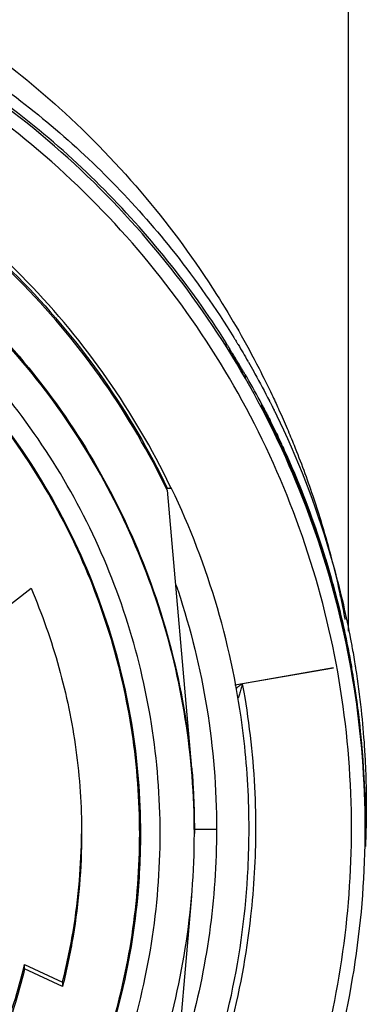
# Model space of a CAD drawing. Units: inches. Extents: x 1.2 to 15.8, y 0.3 to 10.5.
# Drawn here: x 13.6 to 13.7, y 6.9 to 7.2 of the extents above; entities that cross this region are included whole.
import ezdxf

# ---------------------------------------------------------------- set-up
doc = ezdxf.new("R2010")
doc.units = ezdxf.units.IN
doc.header["$LTSCALE"] = 0.935
doc.header["$MEASUREMENT"] = 0
doc.layers.get('0').update_dxf_attribs({"linetype": 'CONTINUOUS'})

msp = doc.modelspace()

# ---------------------------------------------------------------- linework, layer by layer
at = {"color": 7, "linetype": 'CONTINUOUS'}
for p, q in [((13.660637, 7.215012), (13.660637, 7.018586)), ((13.625424, 7.101679), (13.625424, 7.100903)), ((13.631084, 7.09165), (13.631084, 7.092294)), ((13.635777, 7.083545), (13.635777, 7.083888)), ((13.608532, 7.059211), (13.61554, 6.979039)), ((13.609685, 7.059707), (13.608543, 7.059707)), ((13.559629, 7.023424), (13.569298, 7.030906)), ((13.627997, 7.003079), (13.656414, 7.008011)), ((13.656414, 7.008011), (13.630256, 7.00332)), ((13.6655, 6.968494), (13.6655, 6.968747)), ((13.6655, 6.96738), (13.6655, 6.967871)), ((13.616346, 6.961345), (13.616346, 6.960192)), ((13.665558, 6.963275), (13.665558, 6.963433)), ((13.665558, 6.96173), (13.665558, 6.961884)), ((13.61554, 6.942153), (13.608543, 6.862236)), ((13.567451, 6.922462), (13.578353, 6.917344)), ((13.567451, 6.921173), (13.567451, 6.922462)), ((13.578353, 6.916055), (13.567451, 6.921173)), ((13.578353, 6.917344), (13.578353, 6.916055))]:
    msp.add_line(p, q, dxfattribs=at)
for points, knots in [([(13.665558, 6.96173), (13.665558, 6.975372), (13.663409, 7.002706), (13.653815, 7.042659), (13.638087, 7.08063), (13.616614, 7.11567), (13.589924, 7.14692), (13.558673, 7.173611), (13.523633, 7.195084), (13.485662, 7.210811), (13.445708, 7.220404), (13.418374, 7.222554), (13.404731, 7.222554)], [0, 0, 0, 0, 0.0999995, 0.1999991, 0.2999988, 0.3999986, 0.4999985, 0.5999986, 0.6999988, 0.7999991, 0.8999995, 1, 1, 1, 1]), ([(13.661621, 6.961713), (13.661613, 6.975121), (13.659514, 7.002018), (13.650078, 7.041347), (13.634621, 7.078699), (13.613478, 7.113248), (13.587124, 7.144133), (13.55614, 7.170562), (13.521428, 7.191761), (13.483892, 7.207216), (13.444474, 7.216578), (13.404146, 7.219654), (13.363885, 7.216398), (13.324655, 7.206907), (13.287389, 7.191416), (13.252971, 7.170287), (13.222239, 7.144012), (13.196047, 7.113315), (13.174963, 7.078923), (13.159478, 7.041634), (13.149968, 7.002221), (13.147859, 6.975208), (13.147842, 6.961713)], [0, 0, 0, 0, 0.0498939, 0.0999091, 0.1499098, 0.1996924, 0.2500239, 0.300359, 0.350603, 0.4007472, 0.4507875, 0.5007414, 0.5506318, 0.6004818, 0.6503197, 0.7001922, 0.7501501, 0.8001604, 0.8497304, 0.8996593, 0.9497837, 1, 1, 1, 1]), ([(13.50595, 7.215012), (13.50826, 7.214038), (13.516697, 7.210334), (13.530767, 7.2032), (13.544835, 7.194599), (13.56061, 7.183687), (13.579792, 7.168163), (13.602679, 7.14437), (13.621432, 7.118711), (13.631231, 7.101569), (13.634972, 7.094266)], [0, 0, 0, 0, 0.0417082, 0.1533437, 0.2622303, 0.315841, 0.4725446, 0.6720132, 0.8634998, 1, 1, 1, 1]), ([(13.494191, 7.21047), (13.507475, 7.205832), (13.536116, 7.193106), (13.569155, 7.17052), (13.594194, 7.147075), (13.611958, 7.12673), (13.622539, 7.111593), (13.627711, 7.103202)], [0, 0, 0, 0, 0.2417141, 0.5361207, 0.6834363, 0.8307842, 1, 1, 1, 1]), ([(13.625514, 7.101703), (13.620341, 7.109891), (13.603388, 7.133681), (13.573314, 7.163619), (13.53562, 7.189179), (13.510505, 7.201235), (13.496674, 7.206476), (13.49499, 7.207095)], [0, 0, 0, 0, 0.1699967, 0.5117623, 0.7400482, 0.968459, 1, 1, 1, 1]), ([(13.609411, 7.060276), (13.6042, 7.071049), (13.591961, 7.091964), (13.568831, 7.120056), (13.541391, 7.144207), (13.510468, 7.16366), (13.476819, 7.177941), (13.441277, 7.186681), (13.416908, 7.188643), (13.404731, 7.188643)], [0, 0, 0, 0, 0.1410916, 0.2843029, 0.4272976, 0.5702203, 0.7132154, 0.8564274, 1, 1, 1, 1]), ([(13.404731, 7.187658), (13.416833, 7.187658), (13.441051, 7.185712), (13.476377, 7.177042), (13.509828, 7.162875), (13.54058, 7.143574), (13.567881, 7.11961), (13.591052, 7.091569), (13.603324, 7.070602), (13.608593, 7.059707)], [0, 0, 0, 0, 0.143216, 0.2860737, 0.4287159, 0.571286, 0.7139278, 0.8567848, 1, 1, 1, 1]), ([(13.608532, 7.059211), (13.603297, 7.070036), (13.591052, 7.090929), (13.567934, 7.118936), (13.540606, 7.142936), (13.509803, 7.16227), (13.476307, 7.176444), (13.44099, 7.185097), (13.416803, 7.187036), (13.404731, 7.187036)], [0, 0, 0, 0, 0.1423838, 0.2853193, 0.4282551, 0.5711911, 0.7141273, 0.8570636, 1, 1, 1, 1]), ([(13.404731, 7.172208), (13.416346, 7.172208), (13.439619, 7.170287), (13.473547, 7.161721), (13.50562, 7.147703), (13.534955, 7.128612), (13.56076, 7.104966), (13.582335, 7.077407), (13.599095, 7.046679), (13.610586, 7.013626), (13.614528, 6.990609), (13.61554, 6.979039)], [0, 0, 0, 0, 0.1111116, 0.2222231, 0.3333346, 0.4444459, 0.555557, 0.666668, 0.7777788, 0.8888894, 1, 1, 1, 1]), ([(13.616346, 6.960192), (13.616346, 6.971261), (13.614602, 6.993437), (13.606818, 7.025852), (13.594058, 7.056659), (13.576636, 7.085087), (13.554982, 7.110441), (13.529628, 7.132096), (13.501199, 7.149517), (13.470392, 7.162277), (13.437977, 7.17006), (13.4158, 7.171804), (13.404731, 7.171804)], [0, 0, 0, 0, 0.0999995, 0.1999991, 0.2999988, 0.3999986, 0.4999985, 0.5999986, 0.6999988, 0.7999991, 0.8999995, 1, 1, 1, 1]), ([(13.606503, 6.960149), (13.60649, 6.970734), (13.604838, 6.991922), (13.597383, 7.022861), (13.585206, 7.052217), (13.568604, 7.07928), (13.547991, 7.103408), (13.523864, 7.124021), (13.4968, 7.140622), (13.467443, 7.152799), (13.436504, 7.160254), (13.415317, 7.161906), (13.404731, 7.161919)], [0, 0, 0, 0, 0.1002965, 0.2003952, 0.3003455, 0.4001967, 0.4999985, 0.5998004, 0.6996521, 0.799603, 0.8997026, 1, 1, 1, 1]), ([(13.600598, 6.960149), (13.600598, 6.969886), (13.599138, 6.989421), (13.592607, 7.018062), (13.581881, 7.045402), (13.56718, 7.070882), (13.548803, 7.093932), (13.527109, 7.114025), (13.502663, 7.130627), (13.476103, 7.143333), (13.448071, 7.1519), (13.419159, 7.156207), (13.389896, 7.156182), (13.360895, 7.151795), (13.332854, 7.143133), (13.306431, 7.130402), (13.282205, 7.11389), (13.260698, 7.093955), (13.242394, 7.071037), (13.227681, 7.045613), (13.216906, 7.018235), (13.210336, 6.989523), (13.208865, 6.969926), (13.208865, 6.960149)], [0, 0, 0, 0, 0.0475168, 0.0951761, 0.1428463, 0.1902918, 0.2382034, 0.2861621, 0.3340441, 0.3818702, 0.4293003, 0.4765598, 0.5239923, 0.5715783, 0.6191628, 0.6666788, 0.7141771, 0.7617031, 0.8092576, 0.8567773, 0.9045196, 0.9522919, 1, 1, 1, 1]), ([(13.404731, 7.156232), (13.415512, 7.156232), (13.437142, 7.154443), (13.468681, 7.146459), (13.498456, 7.133398), (13.525709, 7.115601), (13.549701, 7.093522), (13.56976, 7.067712), (13.585257, 7.038974), (13.595775, 7.008142), (13.600166, 6.98151), (13.600815, 6.965432), (13.600815, 6.96015)], [0, 0, 0, 0, 0.1051254, 0.2105029, 0.3158691, 0.4207054, 0.5264818, 0.6323412, 0.7379953, 0.8433981, 0.9485494, 1, 1, 1, 1]), ([(13.625424, 7.101678), (13.625426, 7.101736), (13.625537, 7.10147), (13.62563, 7.101368), (13.625782, 7.101111), (13.625959, 7.100836), (13.626092, 7.100622), (13.626164, 7.100506)], [0, 0, 0, 0, 0.1246212, 0.2678958, 0.4612226, 0.7047148, 1, 1, 1, 1]), ([(13.626343, 7.09943), (13.626269, 7.099548), (13.626131, 7.099771), (13.625934, 7.100085), (13.625767, 7.100358), (13.625619, 7.100578), (13.625537, 7.10075), (13.625447, 7.10083), (13.625432, 7.100866)], [0, 0, 0, 0, 0.2453696, 0.4647323, 0.6551572, 0.8122861, 0.9294461, 1, 1, 1, 1]), ([(13.627655, 7.097292), (13.628089, 7.096578), (13.62895, 7.095144), (13.629798, 7.093703), (13.630218, 7.09298)], [0, 0, 0, 0, 0.5000001, 1, 1, 1, 1]), ([(13.629764, 7.094574), (13.62983, 7.094461), (13.629961, 7.094238), (13.630153, 7.09391), (13.630335, 7.093598), (13.630505, 7.093304), (13.630662, 7.093033), (13.630797, 7.092794), (13.630918, 7.092596), (13.630987, 7.092442), (13.631062, 7.092366), (13.631076, 7.092332)], [0, 0, 0, 0, 0.1521793, 0.2987668, 0.4386876, 0.5703201, 0.6917582, 0.8000578, 0.8893909, 0.9573745, 1, 1, 1, 1]), ([(13.631084, 7.091483), (13.631084, 7.091431), (13.630983, 7.091687), (13.630902, 7.091786), (13.630763, 7.092044), (13.630606, 7.09231), (13.630419, 7.092634), (13.630288, 7.09286), (13.630218, 7.09298)], [0, 0, 0, 0, 0.090544, 0.2046679, 0.3581407, 0.5444782, 0.7593878, 1, 1, 1, 1]), ([(13.634972, 7.094266), (13.636249, 7.091774), (13.638145, 7.087925), (13.639948, 7.084032), (13.640564, 7.082673)], [0, 0, 0, 0, 0.6522299, 1, 1, 1, 1]), ([(13.635777, 7.083888), (13.635833, 7.083787), (13.636051, 7.08339), (13.636565, 7.082404), (13.637022, 7.081519), (13.637322, 7.080933)], [0, 0, 0, 0, 0.1040091, 0.407692, 1, 1, 1, 1]), ([(13.635777, 7.083888), (13.635895, 7.083664), (13.63604, 7.08336), (13.636168, 7.083049), (13.6362, 7.082971)], [0, 0, 0, 0, 0.7497591, 1, 1, 1, 1]), ([(13.637327, 7.0805), (13.637025, 7.081098), (13.636565, 7.082003), (13.636043, 7.083015), (13.635832, 7.083434), (13.635777, 7.083545)], [0, 0, 0, 0, 0.587966, 0.8914305, 1, 1, 1, 1]), ([(13.636472, 7.082181), (13.636418, 7.082287), (13.636318, 7.082483), (13.636182, 7.082749), (13.636067, 7.082973), (13.635992, 7.083119), (13.635926, 7.08325), (13.635917, 7.083266), (13.635916, 7.083267)], [0, 0, 0, 0, 0.2888425, 0.5333749, 0.7317895, 0.8816932, 0.9805596, 1, 1, 1, 1]), ([(13.637912, 7.07933), (13.637816, 7.079523), (13.637629, 7.079897), (13.637358, 7.080436), (13.637106, 7.080934), (13.636875, 7.08139), (13.636728, 7.081679), (13.636658, 7.081816)], [0, 0, 0, 0, 0.2325043, 0.4496716, 0.6505259, 0.8342146, 1, 1, 1, 1]), ([(13.637322, 7.080933), (13.637562, 7.080464), (13.638178, 7.079252), (13.638783, 7.078034), (13.639149, 7.077287)], [0, 0, 0, 0, 0.3881663, 1, 1, 1, 1]), ([(13.639772, 7.075523), (13.639202, 7.076712), (13.638391, 7.078373), (13.637565, 7.080026), (13.637327, 7.0805)], [0, 0, 0, 0, 0.7131552, 1, 1, 1, 1]), ([(13.639969, 7.075618), (13.639889, 7.075784), (13.639155, 7.077305), (13.638406, 7.07882), (13.637727, 7.080163)], [0, 0, 0, 0, 0.1088669, 1, 1, 1, 1]), ([(13.638537, 7.078067), (13.638431, 7.078283), (13.638223, 7.078705), (13.638014, 7.079125), (13.637912, 7.07933)], [0, 0, 0, 0, 0.5128482, 1, 1, 1, 1]), ([(13.639779, 7.07551), (13.639711, 7.075651), (13.639525, 7.07604), (13.639222, 7.076665), (13.638876, 7.077377), (13.638649, 7.07784), (13.638537, 7.078067)], [0, 0, 0, 0, 0.1649928, 0.454877, 0.7333706, 1, 1, 1, 1]), ([(13.639149, 7.077287), (13.639892, 7.075769), (13.640672, 7.074134), (13.641435, 7.072491), (13.641486, 7.072381)], [0, 0, 0, 0, 0.9330061, 1, 1, 1, 1]), ([(13.660503, 7.013481), (13.659147, 7.02027), (13.656488, 7.031273), (13.652483, 7.044139), (13.64959, 7.052333), (13.646609, 7.060163), (13.64364, 7.067194), (13.641032, 7.072874), (13.640101, 7.074838), (13.639772, 7.075523)], [0, 0, 0, 0, 0.3165301, 0.5172964, 0.6162097, 0.7140516, 0.9005715, 0.9652235, 1, 1, 1, 1]), ([(13.642015, 7.076573), (13.648059, 7.063508), (13.655324, 7.043515), (13.660085, 7.022836), (13.661351, 7.01615)], [0, 0, 0, 0, 0.6790595, 1, 1, 1, 1]), ([(13.643078, 7.076946), (13.643752, 7.075361), (13.646391, 7.068986), (13.649653, 7.060164), (13.65274, 7.050557), (13.654757, 7.043629), (13.656499, 7.036986), (13.657963, 7.030752), (13.658973, 7.025891), (13.659516, 7.023004), (13.659691, 7.022031), (13.659713, 7.021908)], [0, 0, 0, 0, 0.0897098, 0.3592467, 0.4894702, 0.615126, 0.734933, 0.8470237, 0.9485424, 0.9934564, 1, 1, 1, 1]), ([(13.641486, 7.072381), (13.641833, 7.071632), (13.643869, 7.067186), (13.647452, 7.058727), (13.6509, 7.049348), (13.653613, 7.041109), (13.655198, 7.035853), (13.657836, 7.026344), (13.659456, 7.019407), (13.660621, 7.013505)], [0, 0, 0, 0, 0.0398919, 0.2364476, 0.4439329, 0.522874, 0.6558054, 0.7092889, 1, 1, 1, 1]), ([(13.632093, 6.961458), (13.632094, 6.969946), (13.630931, 6.990727), (13.624565, 7.023294), (13.615985, 7.046421), (13.61079, 7.057562)], [0, 0, 0, 0, 0.2566267, 0.6283167, 1, 1, 1, 1]), ([(13.660261, 7.01551), (13.659868, 7.017419), (13.657391, 7.028819), (13.653775, 7.041306), (13.65004, 7.051684), (13.649586, 7.052916)], [0, 0, 0, 0, 0.1501452, 0.8987621, 1, 1, 1, 1]), ([(13.569298, 7.030906), (13.572488, 7.023487), (13.57787, 7.008195), (13.582769, 6.9844), (13.583865, 6.968225), (13.583865, 6.960149)], [0, 0, 0, 0, 0.3333276, 0.6666727, 1, 1, 1, 1]), ([(13.611054, 7.0319), (13.611252, 7.031321), (13.615159, 7.019715), (13.620871, 6.996429), (13.622743, 6.973118), (13.622743, 6.961472)], [0, 0, 0, 0, 0.0256059, 0.5123047, 1, 1, 1, 1]), ([(13.661596, 7.007667), (13.662368, 7.003288), (13.663688, 6.994488), (13.664992, 6.981206), (13.665407, 6.972317), (13.6655, 6.967871)], [0, 0, 0, 0, 0.3333334, 0.6666667, 1, 1, 1, 1]), ([(13.6655, 6.968494), (13.665407, 6.97294), (13.664992, 6.981829), (13.663709, 6.994907), (13.662429, 7.003505), (13.661702, 7.007684)], [0, 0, 0, 0, 0.3385407, 0.6770814, 1, 1, 1, 1]), ([(13.665504, 6.968714), (13.665341, 6.976665), (13.664469, 6.989721), (13.662615, 7.002666), (13.661739, 7.007709)], [0, 0, 0, 0, 0.60841, 1, 1, 1, 1]), ([(13.628261, 7.002004), (13.628458, 7.00215), (13.628764, 7.002377), (13.629181, 7.002687), (13.629515, 7.002931), (13.629796, 7.003143), (13.630002, 7.003274), (13.630106, 7.003356), (13.630186, 7.003363), (13.630292, 7.003359), (13.630357, 7.003378), (13.630355, 7.003479)], [0, 0, 0, 0, 0.2814857, 0.4368566, 0.5967201, 0.7569642, 0.8379525, 0.8809199, 0.9034384, 0.9281445, 1, 1, 1, 1]), ([(13.630234, 7.003331), (13.630183, 7.003221), (13.630091, 7.00298), (13.62998, 7.0026), (13.629862, 7.002207), (13.62971, 7.001694), (13.629529, 7.001085), (13.629329, 7.000411), (13.629146, 6.999799), (13.629032, 6.999416), (13.628976, 6.999227)], [0, 0, 0, 0, 0.0843862, 0.180035, 0.276779, 0.3712199, 0.553353, 0.7206534, 0.8626073, 1, 1, 1, 1]), ([(13.634062, 6.96167), (13.634063, 6.964433), (13.633836, 6.977087), (13.632561, 6.989709), (13.630935, 6.999457)], [0, 0, 0, 0, 0.2184154, 1, 1, 1, 1]), ([(13.664364, 6.99588), (13.66475, 6.992314), (13.665223, 6.986908), (13.665524, 6.981491), (13.665606, 6.979655)], [0, 0, 0, 0, 0.661136, 1, 1, 1, 1]), ([(13.615604, 6.979044), (13.615755, 6.97725), (13.616028, 6.973405), (13.616286, 6.967503), (13.616346, 6.963397), (13.616346, 6.961345)], [0, 0, 0, 0, 0.3048722, 0.6525006, 1, 1, 1, 1]), ([(13.535351, 6.740511), (13.546262, 6.746966), (13.567181, 6.761489), (13.594956, 6.787671), (13.618572, 6.817667), (13.637498, 6.850821), (13.651319, 6.886409), (13.659742, 6.923638), (13.661611, 6.949034), (13.661621, 6.961713)], [0, 0, 0, 0, 0.1428531, 0.2857105, 0.4285706, 0.5714313, 0.714291, 0.8571479, 1, 1, 1, 1]), ([(13.537352, 6.737138), (13.548437, 6.743684), (13.569669, 6.758442), (13.597873, 6.785021), (13.62185, 6.815477), (13.641065, 6.849139), (13.6551, 6.885271), (13.663645, 6.92307), (13.665558, 6.948857), (13.665558, 6.96173)], [0, 0, 0, 0, 0.1428572, 0.2857147, 0.4285721, 0.5714292, 0.7142863, 0.8571432, 1, 1, 1, 1]), ([(13.609613, 6.8629), (13.612051, 6.867967), (13.619222, 6.884401), (13.627972, 6.913393), (13.631691, 6.9416), (13.632093, 6.957669), (13.632093, 6.961458)], [0, 0, 0, 0, 0.1654372, 0.5270826, 0.8884955, 1, 1, 1, 1]), ([(13.611275, 6.862053), (13.612771, 6.865154), (13.618851, 6.878512), (13.627287, 6.903056), (13.63295, 6.933438), (13.634051, 6.953028), (13.634062, 6.961401)], [0, 0, 0, 0, 0.1004734, 0.428102, 0.7556093, 1, 1, 1, 1]), ([(13.622743, 6.961472), (13.622743, 6.951449), (13.621356, 6.931375), (13.616562, 6.908557), (13.612674, 6.895905), (13.611667, 6.892866)], [0, 0, 0, 0, 0.4311735, 0.8623696, 1, 1, 1, 1]), ([(13.617028, 6.961464), (13.617969, 6.961435), (13.619823, 6.961488), (13.621746, 6.961472), (13.622743, 6.961472)], [0, 0, 0, 0, 0.4766079, 1, 1, 1, 1]), ([(13.208865, 6.960149), (13.208865, 6.950412), (13.210325, 6.930878), (13.216856, 6.902237), (13.227582, 6.874897), (13.242283, 6.849417), (13.26066, 6.826367), (13.282354, 6.806274), (13.3068, 6.789672), (13.33336, 6.776966), (13.361392, 6.768398), (13.390304, 6.764092), (13.419567, 6.764117), (13.448568, 6.768504), (13.476609, 6.777166), (13.503032, 6.789897), (13.527258, 6.806408), (13.548765, 6.826344), (13.567069, 6.849262), (13.581782, 6.874686), (13.592557, 6.902064), (13.599127, 6.930776), (13.600598, 6.950373), (13.600598, 6.960149)], [0, 0, 0, 0, 0.0475168, 0.0951761, 0.1428463, 0.1902918, 0.2382034, 0.2861621, 0.3340441, 0.3818702, 0.4293003, 0.4765598, 0.5239923, 0.5715783, 0.6191628, 0.6666788, 0.7141771, 0.7617031, 0.8092576, 0.8567773, 0.9045196, 0.9522919, 1, 1, 1, 1]), ([(13.404731, 6.74858), (13.4158, 6.74858), (13.437977, 6.750324), (13.470392, 6.758108), (13.501199, 6.770868), (13.529628, 6.788289), (13.554982, 6.809943), (13.576636, 6.835297), (13.594058, 6.863726), (13.606818, 6.894532), (13.614602, 6.926947), (13.616346, 6.949124), (13.616346, 6.960192)], [0, 0, 0, 0, 0.1000005, 0.2000009, 0.3000012, 0.4000014, 0.5000015, 0.6000014, 0.7000012, 0.8000009, 0.9000005, 1, 1, 1, 1]), ([(13.404731, 6.75838), (13.415317, 6.758393), (13.436504, 6.760045), (13.467443, 6.7675), (13.4968, 6.779677), (13.523864, 6.796278), (13.547991, 6.816891), (13.568604, 6.841018), (13.585206, 6.868082), (13.597383, 6.897438), (13.604838, 6.928377), (13.60649, 6.949564), (13.606503, 6.960149)], [0, 0, 0, 0, 0.1002974, 0.200397, 0.3003479, 0.4001996, 0.5000015, 0.5998033, 0.6996545, 0.7996048, 0.8997035, 1, 1, 1, 1]), ([(13.578353, 6.917344), (13.579572, 6.92214), (13.581611, 6.931839), (13.583401, 6.94616), (13.583828, 6.955631), (13.583861, 6.960151)], [0, 0, 0, 0, 0.3432455, 0.6864978, 1, 1, 1, 1]), ([(13.583865, 6.960149), (13.583865, 6.955201), (13.583455, 6.945298), (13.581611, 6.930551), (13.579572, 6.920852), (13.578353, 6.916055)], [0, 0, 0, 0, 0.3333311, 0.6666688, 1, 1, 1, 1]), ([(13.60072, 6.954036), (13.600612, 6.950581), (13.599793, 6.936374), (13.595639, 6.911643), (13.585096, 6.880983), (13.569651, 6.852441), (13.549704, 6.826796), (13.525843, 6.804811), (13.498685, 6.787028), (13.46893, 6.773922), (13.440314, 6.76664), (13.421757, 6.764654), (13.414002, 6.764287)], [0, 0, 0, 0, 0.0354408, 0.1458424, 0.2562377, 0.3667306, 0.4774298, 0.5881977, 0.6982408, 0.8091375, 0.9203817, 1, 1, 1, 1]), ([(13.555876, 6.889659), (13.557537, 6.893156), (13.560616, 6.900268), (13.564484, 6.911227), (13.56655, 6.918697), (13.567451, 6.922462)], [0, 0, 0, 0, 0.3333319, 0.6666684, 1, 1, 1, 1]), ([(13.567451, 6.921173), (13.565659, 6.91369), (13.561032, 6.89895), (13.551124, 6.878025), (13.542654, 6.865105), (13.538001, 6.858976)], [0, 0, 0, 0, 0.3333269, 0.6666725, 1, 1, 1, 1])]:
    msp.add_open_spline(points, degree=3, knots=knots, dxfattribs=at)
for points in [[(13.627711, 7.103202), (13.62787, 7.102944), (13.628028, 7.102686), (13.628186, 7.102427)], [(13.625432, 7.100866), (13.625427, 7.100878), (13.625424, 7.10089), (13.625424, 7.100904)], [(13.626164, 7.100506), (13.626198, 7.100452), (13.626232, 7.100398), (13.626265, 7.100344)], [(13.626265, 7.100344), (13.626317, 7.100261), (13.626369, 7.100178), (13.626421, 7.100094)], [(13.628186, 7.102427), (13.628295, 7.102248), (13.628405, 7.102069), (13.628514, 7.10189)], [(13.628514, 7.10189), (13.628571, 7.101795), (13.628629, 7.1017), (13.628687, 7.101605)], [(13.628687, 7.101605), (13.628774, 7.10146), (13.628862, 7.101316), (13.628949, 7.101171)], [(13.628949, 7.101171), (13.629901, 7.099594), (13.630836, 7.098007), (13.631753, 7.09641)], [(13.626343, 7.09943), (13.626783, 7.09872), (13.627221, 7.098007), (13.627655, 7.097292)], [(13.626698, 7.099649), (13.626606, 7.099797), (13.626515, 7.099944), (13.626423, 7.100091)], [(13.626423, 7.100091), (13.626455, 7.09989), (13.626494, 7.099689), (13.62654, 7.09949)], [(13.62654, 7.09949), (13.626612, 7.09918), (13.626701, 7.098872), (13.626808, 7.098572)], [(13.627478, 7.098383), (13.627219, 7.098806), (13.626959, 7.099228), (13.626698, 7.099649)], [(13.628523, 7.09666), (13.628177, 7.097235), (13.627828, 7.09781), (13.627478, 7.098383)], [(13.628413, 7.09594), (13.62876, 7.095565), (13.629145, 7.095224), (13.629557, 7.094924)], [(13.629557, 7.094924), (13.629215, 7.095504), (13.62887, 7.096083), (13.628523, 7.09666)], [(13.629557, 7.094925), (13.629626, 7.094808), (13.629695, 7.094691), (13.629764, 7.094574)], [(13.631753, 7.09641), (13.631821, 7.096292), (13.631888, 7.096175), (13.631955, 7.096057)], [(13.631955, 7.096057), (13.632456, 7.095183), (13.632951, 7.094305), (13.633441, 7.093424)], [(13.631155, 7.092345), (13.631127, 7.092392), (13.6311, 7.092439), (13.631073, 7.092486)], [(13.631076, 7.092332), (13.631081, 7.09232), (13.631084, 7.092308), (13.631084, 7.092294)], [(13.631443, 7.091842), (13.631347, 7.092009), (13.631251, 7.092177), (13.631155, 7.092345)], [(13.631517, 7.091711), (13.631493, 7.091754), (13.631468, 7.091798), (13.631443, 7.091842)], [(13.633441, 7.093424), (13.63356, 7.09321), (13.633679, 7.092997), (13.633797, 7.092783)], [(13.633797, 7.092783), (13.635229, 7.090192), (13.636616, 7.087577), (13.637957, 7.084939)], [(13.635788, 7.083923), (13.634409, 7.086542), (13.632985, 7.089139), (13.631517, 7.091711)], [(13.635917, 7.083267), (13.635872, 7.08336), (13.635825, 7.083453), (13.635777, 7.083545)], [(13.635932, 7.083648), (13.635884, 7.083739), (13.635836, 7.083831), (13.635788, 7.083923)], [(13.636077, 7.083372), (13.636028, 7.083464), (13.63598, 7.083556), (13.635932, 7.083648)], [(13.63649, 7.082579), (13.636353, 7.082843), (13.636215, 7.083108), (13.636077, 7.083372)], [(13.637957, 7.084939), (13.638004, 7.084846), (13.638051, 7.084753), (13.638098, 7.084661)], [(13.638098, 7.084661), (13.638144, 7.084568), (13.638191, 7.084475), (13.638238, 7.084383)], [(13.638238, 7.084383), (13.638372, 7.084117), (13.638506, 7.08385), (13.63864, 7.083584)], [(13.63864, 7.083584), (13.638686, 7.083491), (13.638733, 7.083398), (13.638779, 7.083305)], [(13.638779, 7.083305), (13.638955, 7.082953), (13.639129, 7.082601), (13.639303, 7.082248)], [(13.6362, 7.082971), (13.636262, 7.082814), (13.63632, 7.082656), (13.636375, 7.082497)], [(13.636375, 7.082497), (13.636412, 7.082386), (13.636448, 7.082276), (13.636482, 7.082164)], [(13.636658, 7.081816), (13.636596, 7.081938), (13.636534, 7.082059), (13.636472, 7.082181)], [(13.636633, 7.082303), (13.636585, 7.082395), (13.636538, 7.082487), (13.63649, 7.082579)], [(13.637172, 7.081255), (13.636993, 7.081604), (13.636813, 7.081954), (13.636633, 7.082303)], [(13.637313, 7.080978), (13.637266, 7.08107), (13.637219, 7.081163), (13.637172, 7.081255)], [(13.637627, 7.080361), (13.637523, 7.080567), (13.637418, 7.080773), (13.637313, 7.080978)], [(13.639303, 7.082248), (13.639349, 7.082155), (13.639395, 7.082061), (13.639441, 7.081968)], [(13.639441, 7.081968), (13.64032, 7.08018), (13.641178, 7.078381), (13.642015, 7.076573)], [(13.640564, 7.082673), (13.640607, 7.082577), (13.64065, 7.082481), (13.640694, 7.082385)], [(13.640694, 7.082385), (13.641508, 7.080581), (13.642303, 7.078768), (13.643078, 7.076946)], [(13.637727, 7.080163), (13.637694, 7.080229), (13.63766, 7.080295), (13.637627, 7.080361)], [(13.647439, 7.05854), (13.645156, 7.064319), (13.642664, 7.070016), (13.639969, 7.075618)], [(13.609685, 7.059707), (13.609594, 7.059897), (13.609503, 7.060087), (13.609411, 7.060276)], [(13.61079, 7.057562), (13.610431, 7.05833), (13.610069, 7.059097), (13.609702, 7.059861)], [(13.649586, 7.052916), (13.648892, 7.054799), (13.648176, 7.056674), (13.647439, 7.05854)], [(13.660435, 7.014656), (13.660377, 7.014941), (13.660319, 7.015225), (13.660261, 7.01551)], [(13.661351, 7.01615), (13.661379, 7.016), (13.661407, 7.01585), (13.661435, 7.0157)], [(13.661435, 7.0157), (13.661464, 7.015549), (13.661492, 7.015397), (13.66152, 7.015246)], [(13.66152, 7.015246), (13.661619, 7.014715), (13.661716, 7.014183), (13.661811, 7.013652)], [(13.660667, 7.013492), (13.66059, 7.01388), (13.660513, 7.014268), (13.660435, 7.014656)], [(13.661596, 7.007667), (13.661253, 7.00961), (13.660889, 7.011548), (13.660503, 7.013481)], [(13.660621, 7.013505), (13.660964, 7.01177), (13.661289, 7.010032), (13.661596, 7.00829)], [(13.6614, 7.009618), (13.661166, 7.010911), (13.660921, 7.012202), (13.660667, 7.013492)], [(13.661811, 7.013652), (13.662122, 7.011914), (13.662416, 7.010173), (13.662692, 7.008429)], [(13.661633, 7.008318), (13.661556, 7.008751), (13.661479, 7.009185), (13.6614, 7.009618)], [(13.661468, 7.008264), (13.661511, 7.008272), (13.661553, 7.008281), (13.661596, 7.00829)], [(13.661702, 7.007684), (13.661667, 7.007886), (13.661631, 7.008088), (13.661596, 7.00829)], [(13.66167, 7.008104), (13.661658, 7.008175), (13.661645, 7.008247), (13.661633, 7.008318)], [(13.661739, 7.007709), (13.661716, 7.00784), (13.661693, 7.007972), (13.66167, 7.008104)], [(13.662692, 7.008429), (13.662724, 7.008225), (13.662756, 7.008021), (13.662788, 7.007817)], [(13.662788, 7.007817), (13.663405, 7.00385), (13.663931, 6.99987), (13.664364, 6.99588)], [(13.630935, 6.999457), (13.630719, 7.000747), (13.630493, 7.002035), (13.630256, 7.00332)], [(13.665606, 6.979655), (13.665744, 6.976581), (13.665827, 6.973505), (13.665855, 6.970428)], [(13.665855, 6.970428), (13.66586, 6.969862), (13.665863, 6.969296), (13.665865, 6.96873)], [(13.665509, 6.968463), (13.665507, 6.968547), (13.665506, 6.968631), (13.665504, 6.968714)], [(13.66552, 6.967844), (13.665517, 6.96805), (13.665513, 6.968257), (13.665509, 6.968463)], [(13.665527, 6.967441), (13.665525, 6.967575), (13.665523, 6.96771), (13.66552, 6.967844)], [(13.665557, 6.964048), (13.665555, 6.965179), (13.665545, 6.96631), (13.665527, 6.967441)], [(13.665865, 6.967457), (13.665864, 6.967049), (13.665862, 6.966641), (13.665859, 6.966233)], [(13.665865, 6.96873), (13.665865, 6.968646), (13.665865, 6.968563), (13.665865, 6.968479)], [(13.665865, 6.968479), (13.665865, 6.968272), (13.665865, 6.968066), (13.665865, 6.96786)], [(13.665865, 6.96786), (13.665865, 6.967725), (13.665865, 6.967591), (13.665865, 6.967457)], [(13.665558, 6.963433), (13.665558, 6.963638), (13.665558, 6.963843), (13.665557, 6.964048)], [(13.665848, 6.965064), (13.665842, 6.964525), (13.665834, 6.963986), (13.665825, 6.963447)], [(13.665859, 6.966233), (13.665856, 6.965843), (13.665853, 6.965453), (13.665848, 6.965064)], [(13.616345, 6.961489), (13.616573, 6.961481), (13.616802, 6.961471), (13.617028, 6.961464)], [(13.634062, 6.961401), (13.634062, 6.961491), (13.634062, 6.96158), (13.634062, 6.96167)], [(13.665557, 6.962785), (13.665558, 6.962854), (13.665558, 6.962923), (13.665558, 6.962992)], [(13.665558, 6.962992), (13.665558, 6.963139), (13.665558, 6.963286), (13.665558, 6.963433)], [(13.665792, 6.961898), (13.665758, 6.960441), (13.665711, 6.958984), (13.665652, 6.957527)], [(13.665816, 6.963005), (13.665809, 6.962636), (13.665801, 6.962267), (13.665792, 6.961898)], [(13.665825, 6.963447), (13.665822, 6.9633), (13.665819, 6.963152), (13.665816, 6.963005)], [(13.600815, 6.96015), (13.600815, 6.958112), (13.600783, 6.956073), (13.60072, 6.954036)], [(13.665627, 6.956906), (13.66562, 6.956742), (13.665612, 6.956579), (13.665605, 6.956415)], [(13.665652, 6.957527), (13.665644, 6.95732), (13.665635, 6.957113), (13.665627, 6.956906)]]:
    msp.add_open_spline(points, degree=3, dxfattribs=at)

doc.saveas('drawing.dxf')
